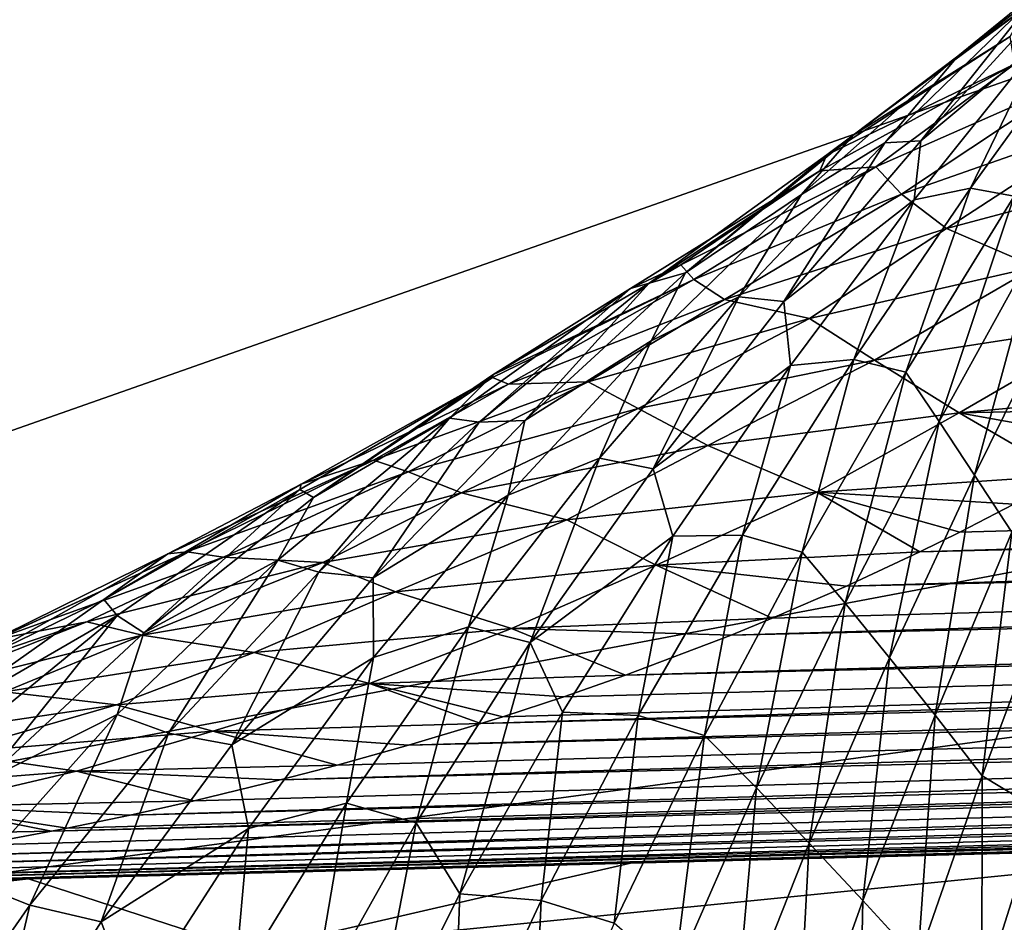
# Model space of a CAD drawing. Units: millimetres. Extents: x -25 to 25, y -2 to 164.
# Drawn here: x 8 to 8, y 8 to 8 of the extents above; entities that cross this region are included whole.
import ezdxf

# ---------------------------------------------------------------- set-up
doc = ezdxf.new("R2010")
doc.units = ezdxf.units.MM
doc.header["$LTSCALE"] = 65.185185
for name, color, linetype in [('1', 7, 'CONTINUOUS'), ('102', 7, 'CONTINUOUS'), ('133', 7, 'CONTINUOUS'), ('24', 7, 'CONTINUOUS'), ('25', 7, 'CONTINUOUS'), ('77', 7, 'CONTINUOUS'), ('79', 7, 'CONTINUOUS')]:
    doc.layers.add(name, color=color, linetype=linetype)

msp = doc.modelspace()

# ---------------------------------------------------------------- linework, layer by layer
at = {"layer": '1', "color": 7, "linetype": 'CONTINUOUS', "true_color": 0xaaaaaa}
for points in [[(7.75377, 8.03368, -1.65936), (7.96093, 8.0391, -1.39886), (10.5197, 8.1061, -1.54658), (7.75377, 8.03368, -1.65936)], [(10.05787, 8.09401, -1.68432), (7.75377, 8.03368, -1.65936), (10.5197, 8.1061, -1.54658), (10.05787, 8.09401, -1.68432)], [(9.63058, 8.08282, -1.90842), (7.75377, 8.03368, -1.65936), (10.05787, 8.09401, -1.68432), (9.63058, 8.08282, -1.90842)], [(7.56887, 8.02883, -1.93588), (7.75377, 8.03368, -1.65936), (9.63058, 8.08282, -1.90842), (7.56887, 8.02883, -1.93588)], [(9.25432, 8.07297, -2.21043), (7.56887, 8.02883, -1.93588), (9.63058, 8.08282, -1.90842), (9.25432, 8.07297, -2.21043)], [(7.40736, 8.02461, -2.22676), (7.56887, 8.02883, -1.93588), (9.25432, 8.07297, -2.21043), (7.40736, 8.02461, -2.22676)], [(8.94339, 8.06483, -2.57861), (7.40736, 8.02461, -2.22676), (9.25432, 8.07297, -2.21043), (8.94339, 8.06483, -2.57861)], [(7.35869, 8.02333, -5.76012), (7.23046, 8.01997, -5.45471), (9.1666, 8.07067, -5.6996), (7.35869, 8.02333, -5.76012)], [(9.1666, 8.07067, -5.6996), (7.23046, 8.01997, -5.45471), (8.8743, 8.06302, -5.31581), (9.1666, 8.07067, -5.6996)], [(7.15857, 8.01809, -2.84271), (7.27027, 8.02102, -2.52979), (8.94339, 8.06483, -2.57861), (7.15857, 8.01809, -2.84271)], [(8.70869, 8.05868, -3.00004), (7.15857, 8.01809, -2.84271), (8.94339, 8.06483, -2.57861), (8.70869, 8.05868, -3.00004)], [(7.27027, 8.02102, -2.52979), (7.40736, 8.02461, -2.22676), (8.94339, 8.06483, -2.57861), (7.27027, 8.02102, -2.52979)], [(7.23046, 8.01997, -5.45471), (7.12739, 8.01727, -5.13882), (8.8743, 8.06302, -5.31581), (7.23046, 8.01997, -5.45471)], [(8.8743, 8.06302, -5.31581), (7.12739, 8.01727, -5.13882), (8.66137, 8.05744, -4.88363), (8.8743, 8.06302, -5.31581)], [(7.07307, 8.01585, -3.16355), (7.15857, 8.01809, -2.84271), (8.70869, 8.05868, -3.00004), (7.07307, 8.01585, -3.16355)], [(8.55931, 8.05477, -3.45868), (7.07307, 8.01585, -3.16355), (8.70869, 8.05868, -3.00004), (8.55931, 8.05477, -3.45868)], [(7.05052, 8.01526, -4.81506), (7.00048, 8.01395, -4.48616), (8.66137, 8.05744, -4.88363), (7.05052, 8.01526, -4.81506)], [(8.66137, 8.05744, -4.88363), (7.00048, 8.01395, -4.48616), (8.5352, 8.05414, -4.41807), (8.66137, 8.05744, -4.88363)], [(7.01426, 8.01431, -3.49047), (7.07307, 8.01585, -3.16355), (8.55931, 8.05477, -3.45868), (7.01426, 8.01431, -3.49047)], [(8.5008, 8.05324, -3.93694), (7.01426, 8.01431, -3.49047), (8.55931, 8.05477, -3.45868), (8.5008, 8.05324, -3.93694)], [(7.12739, 8.01727, -5.13882), (7.05052, 8.01526, -4.81506), (8.66137, 8.05744, -4.88363), (7.12739, 8.01727, -5.13882)], [(7.00048, 8.01395, -4.48616), (6.97771, 8.01335, -4.15432), (8.5352, 8.05414, -4.41807), (7.00048, 8.01395, -4.48616)], [(8.5352, 8.05414, -4.41807), (6.97771, 8.01335, -4.15432), (8.5008, 8.05324, -3.93694), (8.5352, 8.05414, -4.41807)], [(6.97771, 8.01335, -4.15432), (6.98237, 8.01348, -3.82157), (8.5008, 8.05324, -3.93694), (6.97771, 8.01335, -4.15432)], [(6.98237, 8.01348, -3.82157), (7.01426, 8.01431, -3.49047), (8.5008, 8.05324, -3.93694), (6.98237, 8.01348, -3.82157)]]:
    msp.add_3dface(points, dxfattribs=at)
at = {"layer": '102', "color": 7, "linetype": 'CONTINUOUS', "true_color": 0xaaaaaa}
for points in [[(7.78066, 8.73088, -11.44559), (6.61019, 8.52332, -12.15229), (6.78488, 8.2577, -12.3759), (7.78066, 8.73088, -11.44559)], [(7.92684, 8.54817, -11.59111), (7.78066, 8.73088, -11.44559), (6.78488, 8.2577, -12.3759), (7.92684, 8.54817, -11.59111)], [(7.9688, 8.48836, -11.6305), (7.92684, 8.54817, -11.59111), (6.78488, 8.2577, -12.3759), (7.9688, 8.48836, -11.6305)], [(8.06207, 8.34163, -11.71356), (7.9688, 8.48836, -11.6305), (6.78488, 8.2577, -12.3759), (8.06207, 8.34163, -11.71356)], [(8.06207, 8.34163, -11.71356), (6.78488, 8.2577, -12.3759), (6.93968, 7.94704, -12.55037), (8.06207, 8.34163, -11.71356)], [(8.15326, 8.17636, -11.78767), (8.06207, 8.34163, -11.71356), (6.93968, 7.94704, -12.55037), (8.15326, 8.17636, -11.78767)], [(8.18419, 8.11442, -11.81089), (8.15326, 8.17636, -11.78767), (6.93968, 7.94704, -12.55037), (8.18419, 8.11442, -11.81089)], [(8.18419, 8.11442, -11.81089), (6.93968, 7.94704, -12.55037), (7.06978, 7.60098, -12.67028), (8.18419, 8.11442, -11.81089)], [(8.29115, 7.87046, -11.88154), (8.18419, 8.11442, -11.81089), (7.06978, 7.60098, -12.67028), (8.29115, 7.87046, -11.88154)]]:
    msp.add_3dface(points, dxfattribs=at)
at = {"layer": '133', "color": 7, "linetype": 'CONTINUOUS', "true_color": 0xaaaaaa}
for points in [[(7.88982, 91.39193, 12.34009), (8.06946, 91.43364, 12.22337), (6.72479, 3.5, 13.0117), (7.88982, 91.39193, 12.34009)], [(6.72479, 3.5, 13.0117), (8.06946, 91.43364, 12.22337), (8.22474, 3.5, 12.11943), (6.72479, 3.5, 13.0117)], [(7.70025, 91.35423, 12.45926), (7.88982, 91.39193, 12.34009), (6.72479, 3.5, 13.0117), (7.70025, 91.35423, 12.45926)], [(7.55155, 91.32866, 12.54994), (7.70025, 91.35423, 12.45926), (6.72479, 3.5, 13.0117), (7.55155, 91.32866, 12.54994)]]:
    msp.add_3dface(points, dxfattribs=at)
at = {"layer": '24', "color": 7, "linetype": 'CONTINUOUS', "true_color": 0xaaaaaa}
for points in [[(7.90343, 8.32136, -7.03116), (7.87819, 8.29981, -7.09071), (7.85421, 8.28125, -7.04176), (7.90343, 8.32136, -7.03116)], [(7.90343, 8.32136, -7.03116), (7.85421, 8.28125, -7.04176), (7.8754, 8.29656, -6.98127), (7.90343, 8.32136, -7.03116)], [(7.88632, 8.30281, -7.14341), (7.88019, 8.28636, -7.20052), (7.84284, 8.25534, -7.15854), (7.88632, 8.30281, -7.14341)], [(7.88632, 8.30281, -7.14341), (7.84284, 8.25534, -7.15854), (7.87819, 8.29981, -7.09071), (7.88632, 8.30281, -7.14341)], [(7.87819, 8.29981, -7.09071), (7.84284, 8.25534, -7.15854), (7.83179, 8.25474, -7.10585), (7.87819, 8.29981, -7.09071)], [(7.87819, 8.29981, -7.09071), (7.83179, 8.25474, -7.10585), (7.85421, 8.28125, -7.04176), (7.87819, 8.29981, -7.09071)], [(7.8754, 8.29656, -6.98127), (7.85421, 8.28125, -7.04176), (7.82214, 8.25707, -6.9947), (7.8754, 8.29656, -6.98127)], [(7.8754, 8.29656, -6.98127), (7.82214, 8.25707, -6.9947), (7.87032, 8.28733, -6.92659), (7.8754, 8.29656, -6.98127)], [(7.89513, 8.29196, -7.25059), (7.87156, 8.23829, -7.31637), (7.85811, 8.24078, -7.26598), (7.89513, 8.29196, -7.25059)], [(7.89513, 8.29196, -7.25059), (7.85811, 8.24078, -7.26598), (7.88019, 8.28636, -7.20052), (7.89513, 8.29196, -7.25059)], [(7.87032, 8.28733, -6.92659), (7.82214, 8.25707, -6.9947), (7.814, 8.25105, -6.93945), (7.87032, 8.28733, -6.92659)], [(7.87032, 8.28733, -6.92659), (7.814, 8.25105, -6.93945), (7.87164, 8.27881, -6.87018), (7.87032, 8.28733, -6.92659)], [(7.88019, 8.28636, -7.20052), (7.85811, 8.24078, -7.26598), (7.8408, 8.23717, -7.21685), (7.88019, 8.28636, -7.20052)], [(7.88019, 8.28636, -7.20052), (7.8408, 8.23717, -7.21685), (7.84284, 8.25534, -7.15854), (7.88019, 8.28636, -7.20052)], [(7.85421, 8.28125, -7.04176), (7.83179, 8.25474, -7.10585), (7.80624, 8.23881, -7.05829), (7.85421, 8.28125, -7.04176)], [(7.85421, 8.28125, -7.04176), (7.80624, 8.23881, -7.05829), (7.82214, 8.25707, -6.9947), (7.85421, 8.28125, -7.04176)], [(7.87164, 8.27881, -6.87018), (7.814, 8.25105, -6.93945), (7.81181, 8.2461, -6.88173), (7.87164, 8.27881, -6.87018)], [(7.87164, 8.27881, -6.87018), (7.81181, 8.2461, -6.88173), (7.82901, 8.24735, -6.81919), (7.87164, 8.27881, -6.87018)], [(7.8902, 8.27422, -6.81162), (7.87164, 8.27881, -6.87018), (7.82901, 8.24735, -6.81919), (7.8902, 8.27422, -6.81162)], [(7.8902, 8.27422, -6.81162), (7.82901, 8.24735, -6.81919), (7.83696, 8.23894, -6.75858), (7.8902, 8.27422, -6.81162)], [(7.90203, 8.26171, -6.75351), (7.8902, 8.27422, -6.81162), (7.83696, 8.23894, -6.75858), (7.90203, 8.26171, -6.75351)], [(7.90203, 8.26171, -6.75351), (7.83696, 8.23894, -6.75858), (7.85076, 8.22845, -6.69671), (7.90203, 8.26171, -6.75351)], [(7.91997, 8.24686, -6.69492), (7.90203, 8.26171, -6.75351), (7.85076, 8.22845, -6.69671), (7.91997, 8.24686, -6.69492)], [(7.82214, 8.25707, -6.9947), (7.80624, 8.23881, -7.05829), (7.77056, 8.21476, -7.01428), (7.82214, 8.25707, -6.9947)], [(7.82214, 8.25707, -6.9947), (7.77056, 8.21476, -7.01428), (7.814, 8.25105, -6.93945), (7.82214, 8.25707, -6.9947)], [(7.83179, 8.25474, -7.10585), (7.80081, 8.20596, -7.17861), (7.78696, 8.20747, -7.12619), (7.83179, 8.25474, -7.10585)], [(7.83179, 8.25474, -7.10585), (7.78696, 8.20747, -7.12619), (7.80624, 8.23881, -7.05829), (7.83179, 8.25474, -7.10585)], [(7.84284, 8.25534, -7.15854), (7.8408, 8.23717, -7.21685), (7.80081, 8.20596, -7.17861), (7.84284, 8.25534, -7.15854)], [(7.84284, 8.25534, -7.15854), (7.80081, 8.20596, -7.17861), (7.83179, 8.25474, -7.10585), (7.84284, 8.25534, -7.15854)], [(7.814, 8.25105, -6.93945), (7.77056, 8.21476, -7.01428), (7.75944, 8.21166, -6.95876), (7.814, 8.25105, -6.93945)], [(7.814, 8.25105, -6.93945), (7.75944, 8.21166, -6.95876), (7.81181, 8.2461, -6.88173), (7.814, 8.25105, -6.93945)], [(7.81181, 8.2461, -6.88173), (7.75944, 8.21166, -6.95876), (7.75374, 8.20999, -6.90023), (7.81181, 8.2461, -6.88173)], [(7.81181, 8.2461, -6.88173), (7.75374, 8.20999, -6.90023), (7.7692, 8.21722, -6.83397), (7.81181, 8.2461, -6.88173)], [(7.82901, 8.24735, -6.81919), (7.81181, 8.2461, -6.88173), (7.7692, 8.21722, -6.83397), (7.82901, 8.24735, -6.81919)], [(7.82901, 8.24735, -6.81919), (7.7692, 8.21722, -6.83397), (7.77313, 8.21277, -6.77153), (7.82901, 8.24735, -6.81919)], [(7.83696, 8.23894, -6.75858), (7.82901, 8.24735, -6.81919), (7.77313, 8.21277, -6.77153), (7.83696, 8.23894, -6.75858)], [(7.91997, 8.24686, -6.69492), (7.85076, 8.22845, -6.69671), (7.87809, 8.21668, -6.63388), (7.91997, 8.24686, -6.69492)], [(7.85811, 8.24078, -7.26598), (7.83826, 8.18428, -7.335), (7.82231, 8.18823, -7.28554), (7.85811, 8.24078, -7.26598)], [(7.85811, 8.24078, -7.26598), (7.82231, 8.18823, -7.28554), (7.8408, 8.23717, -7.21685), (7.85811, 8.24078, -7.26598)], [(7.87156, 8.23829, -7.31637), (7.83826, 8.18428, -7.335), (7.85811, 8.24078, -7.26598), (7.87156, 8.23829, -7.31637)], [(7.80624, 8.23881, -7.05829), (7.78696, 8.20747, -7.12619), (7.76004, 8.19395, -7.0798), (7.80624, 8.23881, -7.05829)], [(7.80624, 8.23881, -7.05829), (7.76004, 8.19395, -7.0798), (7.77056, 8.21476, -7.01428), (7.80624, 8.23881, -7.05829)], [(7.83696, 8.23894, -6.75858), (7.77313, 8.21277, -6.77153), (7.78256, 8.20663, -6.70721), (7.83696, 8.23894, -6.75858)], [(7.85076, 8.22845, -6.69671), (7.83696, 8.23894, -6.75858), (7.78256, 8.20663, -6.70721), (7.85076, 8.22845, -6.69671)], [(7.8408, 8.23717, -7.21685), (7.80284, 8.18639, -7.23742), (7.80081, 8.20596, -7.17861), (7.8408, 8.23717, -7.21685)], [(7.8408, 8.23717, -7.21685), (7.82231, 8.18823, -7.28554), (7.80284, 8.18639, -7.23742), (7.8408, 8.23717, -7.21685)], [(7.87156, 8.23829, -7.31637), (7.84852, 8.16918, -7.38741), (7.83826, 8.18428, -7.335), (7.87156, 8.23829, -7.31637)], [(7.8788, 8.224, -7.36942), (7.84852, 8.16918, -7.38741), (7.87156, 8.23829, -7.31637), (7.8788, 8.224, -7.36942)], [(7.85076, 8.22845, -6.69671), (7.78256, 8.20663, -6.70721), (7.80872, 8.20083, -6.63974), (7.85076, 8.22845, -6.69671)], [(7.87809, 8.21668, -6.63388), (7.85076, 8.22845, -6.69671), (7.80872, 8.20083, -6.63974), (7.87809, 8.21668, -6.63388)], [(7.8788, 8.224, -7.36942), (7.85937, 8.15275, -7.43897), (7.84852, 8.16918, -7.38741), (7.8788, 8.224, -7.36942)], [(7.88674, 8.20811, -7.42184), (7.85937, 8.15275, -7.43897), (7.8788, 8.224, -7.36942), (7.88674, 8.20811, -7.42184)], [(7.7692, 8.21722, -6.83397), (7.75374, 8.20999, -6.90023), (7.71147, 8.18346, -6.85485), (7.7692, 8.21722, -6.83397)], [(7.7692, 8.21722, -6.83397), (7.71147, 8.18346, -6.85485), (7.77313, 8.21277, -6.77153), (7.7692, 8.21722, -6.83397)], [(7.87809, 8.21668, -6.63388), (7.80872, 8.20083, -6.63974), (7.82863, 8.18797, -6.57369), (7.87809, 8.21668, -6.63388)], [(7.90217, 8.19933, -6.57153), (7.87809, 8.21668, -6.63388), (7.82863, 8.18797, -6.57369), (7.90217, 8.19933, -6.57153)], [(7.77313, 8.21277, -6.77153), (7.71147, 8.18346, -6.85485), (7.71133, 8.18266, -6.79124), (7.77313, 8.21277, -6.77153)], [(7.77313, 8.21277, -6.77153), (7.71133, 8.18266, -6.79124), (7.71625, 8.18065, -6.72524), (7.77313, 8.21277, -6.77153)], [(7.78256, 8.20663, -6.70721), (7.77313, 8.21277, -6.77153), (7.71625, 8.18065, -6.72524), (7.78256, 8.20663, -6.70721)], [(7.77056, 8.21476, -7.01428), (7.76004, 8.19395, -7.0798), (7.72127, 8.1695, -7.03887), (7.77056, 8.21476, -7.01428)], [(7.77056, 8.21476, -7.01428), (7.72127, 8.1695, -7.03887), (7.75944, 8.21166, -6.95876), (7.77056, 8.21476, -7.01428)], [(7.75374, 8.20999, -6.90023), (7.70727, 8.16898, -6.98336), (7.69812, 8.1702, -6.92447), (7.75374, 8.20999, -6.90023)], [(7.75374, 8.20999, -6.90023), (7.69812, 8.1702, -6.92447), (7.71147, 8.18346, -6.85485), (7.75374, 8.20999, -6.90023)], [(7.75944, 8.21166, -6.95876), (7.72127, 8.1695, -7.03887), (7.70727, 8.16898, -6.98336), (7.75944, 8.21166, -6.95876)], [(7.75944, 8.21166, -6.95876), (7.70727, 8.16898, -6.98336), (7.75374, 8.20999, -6.90023), (7.75944, 8.21166, -6.95876)], [(7.78256, 8.20663, -6.70721), (7.71625, 8.18065, -6.72524), (7.7407, 8.1813, -6.65338), (7.78256, 8.20663, -6.70721)], [(7.80872, 8.20083, -6.63974), (7.78256, 8.20663, -6.70721), (7.7407, 8.1813, -6.65338), (7.80872, 8.20083, -6.63974)], [(7.78696, 8.20747, -7.12619), (7.76069, 8.15463, -7.20271), (7.74419, 8.15796, -7.15076), (7.78696, 8.20747, -7.12619)], [(7.78696, 8.20747, -7.12619), (7.74419, 8.15796, -7.15076), (7.76004, 8.19395, -7.0798), (7.78696, 8.20747, -7.12619)], [(7.80081, 8.20596, -7.17861), (7.76069, 8.15463, -7.20271), (7.78696, 8.20747, -7.12619), (7.80081, 8.20596, -7.17861)], [(7.80081, 8.20596, -7.17861), (7.80284, 8.18639, -7.23742), (7.76069, 8.15463, -7.20271), (7.80081, 8.20596, -7.17861)], [(7.88674, 8.20811, -7.42184), (7.87079, 8.13526, -7.48967), (7.85937, 8.15275, -7.43897), (7.88674, 8.20811, -7.42184)], [(7.80872, 8.20083, -6.63974), (7.7407, 8.1813, -6.65338), (7.75608, 8.17313, -6.58445), (7.80872, 8.20083, -6.63974)], [(7.82863, 8.18797, -6.57369), (7.80872, 8.20083, -6.63974), (7.75608, 8.17313, -6.58445), (7.82863, 8.18797, -6.57369)], [(7.90217, 8.19933, -6.57153), (7.82863, 8.18797, -6.57369), (7.85468, 8.17187, -6.50714), (7.90217, 8.19933, -6.57153)], [(7.93205, 8.17902, -6.50971), (7.90217, 8.19933, -6.57153), (7.85468, 8.17187, -6.50714), (7.93205, 8.17902, -6.50971)], [(7.76004, 8.19395, -7.0798), (7.74419, 8.15796, -7.15076), (7.71611, 8.1466, -7.1053), (7.76004, 8.19395, -7.0798)], [(7.76004, 8.19395, -7.0798), (7.71611, 8.1466, -7.1053), (7.72127, 8.1695, -7.03887), (7.76004, 8.19395, -7.0798)], [(7.82863, 8.18797, -6.57369), (7.75608, 8.17313, -6.58445), (7.77746, 8.1618, -6.51425), (7.82863, 8.18797, -6.57369)], [(7.85468, 8.17187, -6.50714), (7.82863, 8.18797, -6.57369), (7.77746, 8.1618, -6.51425), (7.85468, 8.17187, -6.50714)], [(7.82231, 8.18823, -7.28554), (7.80645, 8.12912, -7.35695), (7.78816, 8.13429, -7.30852), (7.82231, 8.18823, -7.28554)], [(7.82231, 8.18823, -7.28554), (7.78816, 8.13429, -7.30852), (7.80284, 8.18639, -7.23742), (7.82231, 8.18823, -7.28554)], [(7.83826, 8.18428, -7.335), (7.80645, 8.12912, -7.35695), (7.82231, 8.18823, -7.28554), (7.83826, 8.18428, -7.335)], [(7.80284, 8.18639, -7.23742), (7.7667, 8.13399, -7.2614), (7.76069, 8.15463, -7.20271), (7.80284, 8.18639, -7.23742)], [(7.80284, 8.18639, -7.23742), (7.78816, 8.13429, -7.30852), (7.7667, 8.13399, -7.2614), (7.80284, 8.18639, -7.23742)], [(7.71133, 8.18266, -6.79124), (7.6564, 8.14583, -6.88076), (7.6522, 8.14828, -6.81656), (7.71133, 8.18266, -6.79124)], [(7.71133, 8.18266, -6.79124), (7.6522, 8.14828, -6.81656), (7.65258, 8.14997, -6.74962), (7.71133, 8.18266, -6.79124)], [(7.71625, 8.18065, -6.72524), (7.71133, 8.18266, -6.79124), (7.65258, 8.14997, -6.74962), (7.71625, 8.18065, -6.72524)], [(7.71147, 8.18346, -6.85485), (7.69812, 8.1702, -6.92447), (7.6564, 8.14583, -6.88076), (7.71147, 8.18346, -6.85485)], [(7.71147, 8.18346, -6.85485), (7.6564, 8.14583, -6.88076), (7.71133, 8.18266, -6.79124), (7.71147, 8.18346, -6.85485)], [(7.83826, 8.18428, -7.335), (7.81961, 8.11342, -7.40842), (7.80645, 8.12912, -7.35695), (7.83826, 8.18428, -7.335)], [(7.84852, 8.16918, -7.38741), (7.81961, 8.11342, -7.40842), (7.83826, 8.18428, -7.335), (7.84852, 8.16918, -7.38741)], [(7.71625, 8.18065, -6.72524), (7.65258, 8.14997, -6.74962), (7.67483, 8.15727, -6.67377), (7.71625, 8.18065, -6.72524)], [(7.7407, 8.1813, -6.65338), (7.71625, 8.18065, -6.72524), (7.67483, 8.15727, -6.67377), (7.7407, 8.1813, -6.65338)], [(7.7407, 8.1813, -6.65338), (7.67483, 8.15727, -6.67377), (7.68549, 8.1537, -6.60278), (7.7407, 8.1813, -6.65338)], [(7.75608, 8.17313, -6.58445), (7.7407, 8.1813, -6.65338), (7.68549, 8.1537, -6.60278), (7.75608, 8.17313, -6.58445)], [(7.93205, 8.17902, -6.50971), (7.85468, 8.17187, -6.50714), (7.92271, 8.17317, -6.49508), (7.93205, 8.17902, -6.50971)], [(7.75608, 8.17313, -6.58445), (7.68549, 8.1537, -6.60278), (7.70184, 8.14732, -6.52982), (7.75608, 8.17313, -6.58445)], [(7.77746, 8.1618, -6.51425), (7.75608, 8.17313, -6.58445), (7.70184, 8.14732, -6.52982), (7.77746, 8.1618, -6.51425)], [(7.92271, 8.17317, -6.49508), (7.85468, 8.17187, -6.50714), (7.90535, 8.16271, -6.46816), (7.92271, 8.17317, -6.49508)], [(7.69812, 8.1702, -6.92447), (7.65797, 8.12291, -7.01216), (7.64547, 8.12663, -6.95331), (7.69812, 8.1702, -6.92447)], [(7.69812, 8.1702, -6.92447), (7.64547, 8.12663, -6.95331), (7.6564, 8.14583, -6.88076), (7.69812, 8.1702, -6.92447)], [(7.70727, 8.16898, -6.98336), (7.65797, 8.12291, -7.01216), (7.69812, 8.1702, -6.92447), (7.70727, 8.16898, -6.98336)], [(7.72127, 8.1695, -7.03887), (7.71611, 8.1466, -7.1053), (7.67475, 8.12122, -7.0674), (7.72127, 8.1695, -7.03887)], [(7.72127, 8.1695, -7.03887), (7.67475, 8.12122, -7.0674), (7.70727, 8.16898, -6.98336), (7.72127, 8.1695, -7.03887)], [(7.85468, 8.17187, -6.50714), (7.77746, 8.1618, -6.51425), (7.81094, 8.14745, -6.44295), (7.85468, 8.17187, -6.50714)], [(7.88774, 8.15265, -6.44124), (7.85468, 8.17187, -6.50714), (7.81094, 8.14745, -6.44295), (7.88774, 8.15265, -6.44124)], [(7.90535, 8.16271, -6.46816), (7.85468, 8.17187, -6.50714), (7.88774, 8.15265, -6.44124), (7.90535, 8.16271, -6.46816)], [(7.70727, 8.16898, -6.98336), (7.67475, 8.12122, -7.0674), (7.65797, 8.12291, -7.01216), (7.70727, 8.16898, -6.98336)], [(7.84852, 8.16918, -7.38741), (7.83322, 8.09663, -7.45886), (7.81961, 8.11342, -7.40842), (7.84852, 8.16918, -7.38741)], [(7.85937, 8.15275, -7.43897), (7.83322, 8.09663, -7.45886), (7.84852, 8.16918, -7.38741), (7.85937, 8.15275, -7.43897)], [(7.77746, 8.1618, -6.51425), (7.70184, 8.14732, -6.52982), (7.73414, 8.13897, -6.4535), (7.77746, 8.1618, -6.51425)], [(7.81094, 8.14745, -6.44295), (7.77746, 8.1618, -6.51425), (7.73414, 8.13897, -6.4535), (7.81094, 8.14745, -6.44295)], [(7.74419, 8.15796, -7.15076), (7.72295, 8.10131, -7.22992), (7.70395, 8.10614, -7.17861), (7.74419, 8.15796, -7.15076)], [(7.74419, 8.15796, -7.15076), (7.70395, 8.10614, -7.17861), (7.71611, 8.1466, -7.1053), (7.74419, 8.15796, -7.15076)], [(7.76069, 8.15463, -7.20271), (7.72295, 8.10131, -7.22992), (7.74419, 8.15796, -7.15076), (7.76069, 8.15463, -7.20271)], [(7.67483, 8.15727, -6.67377), (7.65258, 8.14997, -6.74962), (7.61168, 8.12853, -6.6998), (7.67483, 8.15727, -6.67377)], [(7.67483, 8.15727, -6.67377), (7.61168, 8.12853, -6.6998), (7.61753, 8.1292, -6.62752), (7.67483, 8.15727, -6.67377)], [(7.68549, 8.1537, -6.60278), (7.67483, 8.15727, -6.67377), (7.61753, 8.1292, -6.62752), (7.68549, 8.1537, -6.60278)], [(7.76069, 8.15463, -7.20271), (7.7667, 8.13399, -7.2614), (7.72295, 8.10131, -7.22992), (7.76069, 8.15463, -7.20271)], [(7.68549, 8.1537, -6.60278), (7.61753, 8.1292, -6.62752), (7.6287, 8.12755, -6.5527), (7.68549, 8.1537, -6.60278)], [(7.70184, 8.14732, -6.52982), (7.68549, 8.1537, -6.60278), (7.6287, 8.12755, -6.5527), (7.70184, 8.14732, -6.52982)], [(7.88774, 8.15265, -6.44124), (7.81094, 8.14745, -6.44295), (7.87139, 8.14377, -6.41654), (7.88774, 8.15265, -6.44124)], [(7.85937, 8.15275, -7.43897), (7.84727, 8.079, -7.5083), (7.83322, 8.09663, -7.45886), (7.85937, 8.15275, -7.43897)], [(7.87079, 8.13526, -7.48967), (7.84727, 8.079, -7.5083), (7.85937, 8.15275, -7.43897), (7.87079, 8.13526, -7.48967)], [(7.65258, 8.14997, -6.74962), (7.6522, 8.14828, -6.81656), (7.59203, 8.11453, -6.77915), (7.65258, 8.14997, -6.74962)], [(7.65258, 8.14997, -6.74962), (7.59203, 8.11453, -6.77915), (7.61168, 8.12853, -6.6998), (7.65258, 8.14997, -6.74962)], [(7.6522, 8.14828, -6.81656), (7.59614, 8.1096, -6.84641), (7.59203, 8.11453, -6.77915), (7.6522, 8.14828, -6.81656)], [(7.6522, 8.14828, -6.81656), (7.60432, 8.10435, -6.91069), (7.59614, 8.1096, -6.84641), (7.6522, 8.14828, -6.81656)], [(7.6564, 8.14583, -6.88076), (7.60432, 8.10435, -6.91069), (7.6522, 8.14828, -6.81656), (7.6564, 8.14583, -6.88076)], [(7.6564, 8.14583, -6.88076), (7.64547, 8.12663, -6.95331), (7.60432, 8.10435, -6.91069), (7.6564, 8.14583, -6.88076)], [(7.70184, 8.14732, -6.52982), (7.6287, 8.12755, -6.5527), (7.65921, 8.12587, -6.47167), (7.70184, 8.14732, -6.52982)], [(7.73414, 8.13897, -6.4535), (7.70184, 8.14732, -6.52982), (7.65921, 8.12587, -6.47167), (7.73414, 8.13897, -6.4535)], [(7.71611, 8.1466, -7.1053), (7.67482, 8.09671, -7.1339), (7.67475, 8.12122, -7.0674), (7.71611, 8.1466, -7.1053)], [(7.71611, 8.1466, -7.1053), (7.70395, 8.10614, -7.17861), (7.67482, 8.09671, -7.1339), (7.71611, 8.1466, -7.1053)], [(7.81094, 8.14745, -6.44295), (7.73414, 8.13897, -6.4535), (7.76159, 8.12507, -6.37999), (7.81094, 8.14745, -6.44295)], [(7.84261, 8.12919, -6.37376), (7.81094, 8.14745, -6.44295), (7.76159, 8.12507, -6.37999), (7.84261, 8.12919, -6.37376)], [(7.87139, 8.14377, -6.41654), (7.81094, 8.14745, -6.44295), (7.85488, 8.13524, -6.39188), (7.87139, 8.14377, -6.41654)], [(7.85488, 8.13524, -6.39188), (7.81094, 8.14745, -6.44295), (7.84261, 8.12919, -6.37376), (7.85488, 8.13524, -6.39188)], [(7.73414, 8.13897, -6.4535), (7.65921, 8.12587, -6.47167), (7.68154, 8.11687, -6.39492), (7.73414, 8.13897, -6.4535)], [(7.76159, 8.12507, -6.37999), (7.73414, 8.13897, -6.4535), (7.68154, 8.11687, -6.39492), (7.76159, 8.12507, -6.37999)], [(7.7667, 8.13399, -7.2614), (7.73279, 8.07995, -7.28799), (7.72295, 8.10131, -7.22992), (7.7667, 8.13399, -7.2614)], [(7.7667, 8.13399, -7.2614), (7.75605, 8.07894, -7.33413), (7.73279, 8.07995, -7.28799), (7.7667, 8.13399, -7.2614)], [(7.78816, 8.13429, -7.30852), (7.77649, 8.07277, -7.38147), (7.75605, 8.07894, -7.33413), (7.78816, 8.13429, -7.30852)], [(7.78816, 8.13429, -7.30852), (7.75605, 8.07894, -7.33413), (7.7667, 8.13399, -7.2614), (7.78816, 8.13429, -7.30852)], [(7.80645, 8.12912, -7.35695), (7.77649, 8.07277, -7.38147), (7.78816, 8.13429, -7.30852), (7.80645, 8.12912, -7.35695)], [(7.87079, 8.13526, -7.48967), (7.86174, 8.06043, -7.55693), (7.84727, 8.079, -7.5083), (7.87079, 8.13526, -7.48967)], [(7.88277, 8.11664, -7.5397), (7.86174, 8.06043, -7.55693), (7.87079, 8.13526, -7.48967), (7.88277, 8.11664, -7.5397)], [(7.61168, 8.12853, -6.6998), (7.59203, 8.11453, -6.77915), (7.5517, 8.09503, -6.73033), (7.61168, 8.12853, -6.6998)], [(7.61168, 8.12853, -6.6998), (7.5517, 8.09503, -6.73033), (7.55272, 8.09954, -6.65744), (7.61168, 8.12853, -6.6998)], [(7.61753, 8.1292, -6.62752), (7.61168, 8.12853, -6.6998), (7.55272, 8.09954, -6.65744), (7.61753, 8.1292, -6.62752)], [(7.61753, 8.1292, -6.62752), (7.55272, 8.09954, -6.65744), (7.55864, 8.10226, -6.58157), (7.61753, 8.1292, -6.62752)], [(7.6287, 8.12755, -6.5527), (7.61753, 8.1292, -6.62752), (7.55864, 8.10226, -6.58157), (7.6287, 8.12755, -6.5527)], [(7.6287, 8.12755, -6.5527), (7.55864, 8.10226, -6.58157), (7.58681, 8.10766, -6.4963), (7.6287, 8.12755, -6.5527)], [(7.65921, 8.12587, -6.47167), (7.6287, 8.12755, -6.5527), (7.58681, 8.10766, -6.4963), (7.65921, 8.12587, -6.47167)], [(7.84261, 8.12919, -6.37376), (7.76159, 8.12507, -6.37999), (7.82001, 8.11865, -6.34086), (7.84261, 8.12919, -6.37376)], [(7.80645, 8.12912, -7.35695), (7.79239, 8.05671, -7.43178), (7.77649, 8.07277, -7.38147), (7.80645, 8.12912, -7.35695)], [(7.81961, 8.11342, -7.40842), (7.79239, 8.05671, -7.43178), (7.80645, 8.12912, -7.35695), (7.81961, 8.11342, -7.40842)], [(7.65921, 8.12587, -6.47167), (7.58681, 8.10766, -6.4963), (7.60377, 8.10359, -6.41725), (7.65921, 8.12587, -6.47167)], [(7.64547, 8.12663, -6.95331), (7.61186, 8.07349, -7.04418), (7.59612, 8.0793, -6.9857), (7.64547, 8.12663, -6.95331)], [(7.64547, 8.12663, -6.95331), (7.59612, 8.0793, -6.9857), (7.60432, 8.10435, -6.91069), (7.64547, 8.12663, -6.95331)], [(7.68154, 8.11687, -6.39492), (7.65921, 8.12587, -6.47167), (7.60377, 8.10359, -6.41725), (7.68154, 8.11687, -6.39492)], [(7.65797, 8.12291, -7.01216), (7.61186, 8.07349, -7.04418), (7.64547, 8.12663, -6.95331), (7.65797, 8.12291, -7.01216)], [(7.76159, 8.12507, -6.37999), (7.68154, 8.11687, -6.39492), (7.71713, 8.1056, -6.3179), (7.76159, 8.12507, -6.37999)], [(7.79725, 8.1088, -6.30835), (7.76159, 8.12507, -6.37999), (7.71713, 8.1056, -6.3179), (7.79725, 8.1088, -6.30835)], [(7.82001, 8.11865, -6.34086), (7.76159, 8.12507, -6.37999), (7.79725, 8.1088, -6.30835), (7.82001, 8.11865, -6.34086)], [(7.65797, 8.12291, -7.01216), (7.63131, 8.06991, -7.09896), (7.61186, 8.07349, -7.04418), (7.65797, 8.12291, -7.01216)], [(7.67475, 8.12122, -7.0674), (7.63131, 8.06991, -7.09896), (7.65797, 8.12291, -7.01216), (7.67475, 8.12122, -7.0674)], [(7.67475, 8.12122, -7.0674), (7.67482, 8.09671, -7.1339), (7.63131, 8.06991, -7.09896), (7.67475, 8.12122, -7.0674)], [(7.68154, 8.11687, -6.39492), (7.60377, 8.10359, -6.41725), (7.63817, 8.0983, -6.3353), (7.68154, 8.11687, -6.39492)], [(7.71713, 8.1056, -6.3179), (7.68154, 8.11687, -6.39492), (7.63817, 8.0983, -6.3353), (7.71713, 8.1056, -6.3179)], [(7.88277, 8.11664, -7.5397), (7.87954, 8.04972, -7.60228), (7.86174, 8.06043, -7.55693), (7.88277, 8.11664, -7.5397)], [(7.59203, 8.11453, -6.77915), (7.59614, 8.1096, -6.84641), (7.53506, 8.07432, -6.81262), (7.59203, 8.11453, -6.77915)], [(7.59203, 8.11453, -6.77915), (7.53506, 8.07432, -6.81262), (7.5517, 8.09503, -6.73033), (7.59203, 8.11453, -6.77915)], [(7.81961, 8.11342, -7.40842), (7.8086, 8.03977, -7.48092), (7.79239, 8.05671, -7.43178), (7.81961, 8.11342, -7.40842)], [(7.83322, 8.09663, -7.45886), (7.8086, 8.03977, -7.48092), (7.81961, 8.11342, -7.40842), (7.83322, 8.09663, -7.45886)], [(7.59614, 8.1096, -6.84641), (7.54355, 8.06664, -6.87968), (7.53506, 8.07432, -6.81262), (7.59614, 8.1096, -6.84641)], [(7.59614, 8.1096, -6.84641), (7.55559, 8.05903, -6.94362), (7.54355, 8.06664, -6.87968), (7.59614, 8.1096, -6.84641)], [(7.60432, 8.10435, -6.91069), (7.55559, 8.05903, -6.94362), (7.59614, 8.1096, -6.84641), (7.60432, 8.10435, -6.91069)], [(7.58681, 8.10766, -6.4963), (7.55864, 8.10226, -6.58157), (7.51753, 8.08405, -6.52618), (7.58681, 8.10766, -6.4963)], [(7.58681, 8.10766, -6.4963), (7.51753, 8.08405, -6.52618), (7.52896, 8.08477, -6.44571), (7.58681, 8.10766, -6.4963)], [(7.60377, 8.10359, -6.41725), (7.58681, 8.10766, -6.4963), (7.52896, 8.08477, -6.44571), (7.60377, 8.10359, -6.41725)], [(7.70395, 8.10614, -7.17861), (7.68786, 8.04597, -7.25943), (7.6665, 8.05202, -7.20891), (7.70395, 8.10614, -7.17861)], [(7.70395, 8.10614, -7.17861), (7.6665, 8.05202, -7.20891), (7.67482, 8.09671, -7.1339), (7.70395, 8.10614, -7.17861)], [(7.72295, 8.10131, -7.22992), (7.68786, 8.04597, -7.25943), (7.70395, 8.10614, -7.17861), (7.72295, 8.10131, -7.22992)], [(7.79725, 8.1088, -6.30835), (7.71713, 8.1056, -6.3179), (7.78464, 8.10365, -6.29052), (7.79725, 8.1088, -6.30835)], [(7.60377, 8.10359, -6.41725), (7.52896, 8.08477, -6.44571), (7.56153, 8.08618, -6.35926), (7.60377, 8.10359, -6.41725)], [(7.60432, 8.10435, -6.91069), (7.59612, 8.0793, -6.9857), (7.55559, 8.05903, -6.94362), (7.60432, 8.10435, -6.91069)], [(7.63817, 8.0983, -6.3353), (7.60377, 8.10359, -6.41725), (7.56153, 8.08618, -6.35926), (7.63817, 8.0983, -6.3353)], [(7.71713, 8.1056, -6.3179), (7.63817, 8.0983, -6.3353), (7.67359, 8.08877, -6.25749), (7.71713, 8.1056, -6.3179)], [(7.75223, 8.0913, -6.24504), (7.71713, 8.1056, -6.3179), (7.67359, 8.08877, -6.25749), (7.75223, 8.0913, -6.24504)], [(7.78464, 8.10365, -6.29052), (7.71713, 8.1056, -6.3179), (7.75223, 8.0913, -6.24504), (7.78464, 8.10365, -6.29052)], [(7.72295, 8.10131, -7.22992), (7.70135, 8.02424, -7.31649), (7.68786, 8.04597, -7.25943), (7.72295, 8.10131, -7.22992)], [(7.73279, 8.07995, -7.28799), (7.70135, 8.02424, -7.31649), (7.72295, 8.10131, -7.22992), (7.73279, 8.07995, -7.28799)], [(7.63817, 8.0983, -6.3353), (7.56153, 8.08618, -6.35926), (7.59589, 8.08226, -6.27686), (7.63817, 8.0983, -6.3353)], [(7.67359, 8.08877, -6.25749), (7.63817, 8.0983, -6.3353), (7.59589, 8.08226, -6.27686), (7.67359, 8.08877, -6.25749)], [(7.67482, 8.09671, -7.1339), (7.6364, 8.04431, -7.16483), (7.63131, 8.06991, -7.09896), (7.67482, 8.09671, -7.1339)], [(7.67482, 8.09671, -7.1339), (7.6665, 8.05202, -7.20891), (7.6364, 8.04431, -7.16483), (7.67482, 8.09671, -7.1339)], [(7.83322, 8.09663, -7.45886), (7.82511, 8.02218, -7.52892), (7.8086, 8.03977, -7.48092), (7.83322, 8.09663, -7.45886)], [(7.84727, 8.079, -7.5083), (7.82511, 8.02218, -7.52892), (7.83322, 8.09663, -7.45886), (7.84727, 8.079, -7.5083)], [(7.75223, 8.0913, -6.24504), (7.67359, 8.08877, -6.25749), (7.7333, 8.08469, -6.21883), (7.75223, 8.0913, -6.24504)], [(7.62551, 8.07413, -6.19983), (7.67359, 8.08877, -6.25749), (7.59589, 8.08226, -6.27686), (7.62551, 8.07413, -6.19983)], [(7.62551, 8.07413, -6.19983), (7.70775, 8.07645, -6.18391), (7.67359, 8.08877, -6.25749), (7.62551, 8.07413, -6.19983)], [(7.67359, 8.08877, -6.25749), (7.70775, 8.07645, -6.18391), (7.71449, 8.07856, -6.19308), (7.67359, 8.08877, -6.25749)], [(7.7333, 8.08469, -6.21883), (7.67359, 8.08877, -6.25749), (7.71449, 8.07856, -6.19308), (7.7333, 8.08469, -6.21883)], [(7.59589, 8.08226, -6.27686), (7.56153, 8.08618, -6.35926), (7.52049, 8.07108, -6.30212), (7.59589, 8.08226, -6.27686)], [(7.54495, 8.06745, -6.22265), (7.59589, 8.08226, -6.27686), (7.52049, 8.07108, -6.30212), (7.54495, 8.06745, -6.22265)], [(7.54495, 8.06745, -6.22265), (7.62551, 8.07413, -6.19983), (7.59589, 8.08226, -6.27686), (7.54495, 8.06745, -6.22265)], [(7.59612, 8.0793, -6.9857), (7.56923, 8.02074, -7.07845), (7.55041, 8.02826, -7.02058), (7.59612, 8.0793, -6.9857)], [(7.59612, 8.0793, -6.9857), (7.55041, 8.02826, -7.02058), (7.55559, 8.05903, -6.94362), (7.59612, 8.0793, -6.9857)], [(7.61186, 8.07349, -7.04418), (7.56923, 8.02074, -7.07845), (7.59612, 8.0793, -6.9857), (7.61186, 8.07349, -7.04418)], [(7.73279, 8.07995, -7.28799), (7.72629, 8.02215, -7.36165), (7.70135, 8.02424, -7.31649), (7.73279, 8.07995, -7.28799)], [(7.75605, 8.07894, -7.33413), (7.72629, 8.02215, -7.36165), (7.73279, 8.07995, -7.28799), (7.75605, 8.07894, -7.33413)], [(7.75605, 8.07894, -7.33413), (7.74872, 8.01523, -7.40785), (7.72629, 8.02215, -7.36165), (7.75605, 8.07894, -7.33413)], [(7.77649, 8.07277, -7.38147), (7.74872, 8.01523, -7.40785), (7.75605, 8.07894, -7.33413), (7.77649, 8.07277, -7.38147)], [(7.84727, 8.079, -7.5083), (7.84192, 8.00381, -7.576), (7.82511, 8.02218, -7.52892), (7.84727, 8.079, -7.5083)], [(7.86174, 8.06043, -7.55693), (7.84192, 8.00381, -7.576), (7.84727, 8.079, -7.5083), (7.86174, 8.06043, -7.55693)], [(7.70775, 8.07645, -6.18391), (7.62551, 8.07413, -6.19983), (7.68555, 8.06984, -6.1537), (7.70775, 8.07645, -6.18391)], [(7.62551, 8.07413, -6.19983), (7.54495, 8.06745, -6.22265), (7.5836, 8.06186, -6.14187), (7.62551, 8.07413, -6.19983)], [(7.61186, 8.07349, -7.04418), (7.59119, 8.01563, -7.13261), (7.56923, 8.02074, -7.07845), (7.61186, 8.07349, -7.04418)], [(7.6636, 8.06374, -6.12386), (7.62551, 8.07413, -6.19983), (7.5836, 8.06186, -6.14187), (7.6636, 8.06374, -6.12386)], [(7.63131, 8.06991, -7.09896), (7.59119, 8.01563, -7.13261), (7.61186, 8.07349, -7.04418), (7.63131, 8.06991, -7.09896)], [(7.68555, 8.06984, -6.1537), (7.62551, 8.07413, -6.19983), (7.6636, 8.06374, -6.12386), (7.68555, 8.06984, -6.1537)], [(7.77649, 8.07277, -7.38147), (7.76718, 7.99903, -7.45683), (7.74872, 8.01523, -7.40785), (7.77649, 8.07277, -7.38147)], [(7.79239, 8.05671, -7.43178), (7.76718, 7.99903, -7.45683), (7.77649, 8.07277, -7.38147), (7.79239, 8.05671, -7.43178)], [(7.63131, 8.06991, -7.09896), (7.6364, 8.04431, -7.16483), (7.59119, 8.01563, -7.13261), (7.63131, 8.06991, -7.09896)], [(7.5836, 8.06186, -6.14187), (7.54495, 8.06745, -6.22265), (7.50486, 8.05569, -6.16603), (7.5836, 8.06186, -6.14187)], [(7.6636, 8.06374, -6.12386), (7.5836, 8.06186, -6.14187), (7.64617, 8.05919, -6.10025), (7.6636, 8.06374, -6.12386)], [(7.5836, 8.06186, -6.14187), (7.50486, 8.05569, -6.16603), (7.53733, 8.05101, -6.08591), (7.5836, 8.06186, -6.14187)], [(7.61972, 8.05277, -6.0647), (7.5836, 8.06186, -6.14187), (7.53733, 8.05101, -6.08591), (7.61972, 8.05277, -6.0647)], [(7.64617, 8.05919, -6.10025), (7.5836, 8.06186, -6.14187), (7.61972, 8.05277, -6.0647), (7.64617, 8.05919, -6.10025)], [(7.86174, 8.06043, -7.55693), (7.86157, 7.99291, -7.61965), (7.84192, 8.00381, -7.576), (7.86174, 8.06043, -7.55693)], [(7.87954, 8.04972, -7.60228), (7.86157, 7.99291, -7.61965), (7.86174, 8.06043, -7.55693), (7.87954, 8.04972, -7.60228)], [(7.79239, 8.05671, -7.43178), (7.78581, 7.98217, -7.50453), (7.76718, 7.99903, -7.45683), (7.79239, 8.05671, -7.43178)], [(7.8086, 8.03977, -7.48092), (7.78581, 7.98217, -7.50453), (7.79239, 8.05671, -7.43178), (7.8086, 8.03977, -7.48092)], [(7.61972, 8.05277, -6.0647), (7.53733, 8.05101, -6.08591), (7.60012, 8.04836, -6.03856), (7.61972, 8.05277, -6.0647)], [(7.6665, 8.05202, -7.20891), (7.65562, 7.98861, -7.29054), (7.63204, 7.99559, -7.2409), (7.6665, 8.05202, -7.20891)], [(7.6665, 8.05202, -7.20891), (7.63204, 7.99559, -7.2409), (7.6364, 8.04431, -7.16483), (7.6665, 8.05202, -7.20891)], [(7.68786, 8.04597, -7.25943), (7.65562, 7.98861, -7.29054), (7.6665, 8.05202, -7.20891), (7.68786, 8.04597, -7.25943)], [(7.57596, 8.04341, -6.00672), (7.53733, 8.05101, -6.08591), (7.49585, 8.04188, -6.0294), (7.57596, 8.04341, -6.00672)], [(7.60012, 8.04836, -6.03856), (7.53733, 8.05101, -6.08591), (7.58077, 8.04435, -6.01303), (7.60012, 8.04836, -6.03856)], [(7.58077, 8.04435, -6.01303), (7.53733, 8.05101, -6.08591), (7.57596, 8.04341, -6.00672), (7.58077, 8.04435, -6.01303)], [(7.87954, 8.04972, -7.60228), (7.87897, 7.97333, -7.66541), (7.86157, 7.99291, -7.61965), (7.87954, 8.04972, -7.60228)], [(7.68786, 8.04597, -7.25943), (7.67254, 7.96683, -7.34629), (7.65562, 7.98861, -7.29054), (7.68786, 8.04597, -7.25943)], [(7.70135, 8.02424, -7.31649), (7.67254, 7.96683, -7.34629), (7.68786, 8.04597, -7.25943), (7.70135, 8.02424, -7.31649)], [(7.57596, 8.04341, -6.00672), (7.49585, 8.04188, -6.0294), (7.55285, 8.03919, -5.97675), (7.57596, 8.04341, -6.00672)], [(7.6364, 8.04431, -7.16483), (7.60106, 7.98941, -7.19731), (7.59119, 8.01563, -7.13261), (7.6364, 8.04431, -7.16483)], [(7.6364, 8.04431, -7.16483), (7.63204, 7.99559, -7.2409), (7.60106, 7.98941, -7.19731), (7.6364, 8.04431, -7.16483)], [(7.8086, 8.03977, -7.48092), (7.80461, 7.9648, -7.55098), (7.78581, 7.98217, -7.50453), (7.8086, 8.03977, -7.48092)], [(7.82511, 8.02218, -7.52892), (7.80461, 7.9648, -7.55098), (7.8086, 8.03977, -7.48092), (7.82511, 8.02218, -7.52892)], [(7.56923, 8.02074, -7.07845), (7.53032, 7.96478, -7.1141), (7.55041, 8.02826, -7.02058), (7.56923, 8.02074, -7.07845)], [(7.70135, 8.02424, -7.31649), (7.69903, 7.96389, -7.39048), (7.67254, 7.96683, -7.34629), (7.70135, 8.02424, -7.31649)], [(7.72629, 8.02215, -7.36165), (7.69903, 7.96389, -7.39048), (7.70135, 8.02424, -7.31649), (7.72629, 8.02215, -7.36165)], [(7.72629, 8.02215, -7.36165), (7.72332, 7.95643, -7.43551), (7.69903, 7.96389, -7.39048), (7.72629, 8.02215, -7.36165)], [(7.74872, 8.01523, -7.40785), (7.72332, 7.95643, -7.43551), (7.72629, 8.02215, -7.36165), (7.74872, 8.01523, -7.40785)], [(7.82511, 8.02218, -7.52892), (7.82356, 7.94679, -7.59641), (7.80461, 7.9648, -7.55098), (7.82511, 8.02218, -7.52892)], [(7.84192, 8.00381, -7.576), (7.82356, 7.94679, -7.59641), (7.82511, 8.02218, -7.52892), (7.84192, 8.00381, -7.576)], [(7.56923, 8.02074, -7.07845), (7.55465, 7.95843, -7.16753), (7.53032, 7.96478, -7.1141), (7.56923, 8.02074, -7.07845)], [(7.59119, 8.01563, -7.13261), (7.55465, 7.95843, -7.16753), (7.56923, 8.02074, -7.07845), (7.59119, 8.01563, -7.13261)], [(7.59119, 8.01563, -7.13261), (7.60106, 7.98941, -7.19731), (7.55465, 7.95843, -7.16753), (7.59119, 8.01563, -7.13261)]]:
    msp.add_3dface(points, dxfattribs=at)
at = {"layer": '25', "color": 7, "linetype": 'CONTINUOUS', "true_color": 0xaaaaaa}
for points in [[(7.85488, 8.13524, -6.39188), (7.84261, 8.12919, -6.37376), (10.08974, 8.19754, -6.3284), (7.85488, 8.13524, -6.39188)], [(10.08974, 8.19754, -6.3284), (7.84261, 8.12919, -6.37376), (9.99265, 8.18158, -6.28806), (10.08974, 8.19754, -6.3284)], [(7.87139, 8.14377, -6.41654), (7.85488, 8.13524, -6.39188), (10.08974, 8.19754, -6.3284), (7.87139, 8.14377, -6.41654)], [(7.84261, 8.12919, -6.37376), (7.82001, 8.11865, -6.34086), (9.99265, 8.18158, -6.28806), (7.84261, 8.12919, -6.37376)], [(9.99265, 8.18158, -6.28806), (7.82001, 8.11865, -6.34086), (9.89729, 8.16557, -6.24366), (9.99265, 8.18158, -6.28806)], [(7.79725, 8.1088, -6.30835), (7.78464, 8.10365, -6.29052), (9.89729, 8.16557, -6.24366), (7.79725, 8.1088, -6.30835)], [(9.89729, 8.16557, -6.24366), (7.78464, 8.10365, -6.29052), (9.80412, 8.1499, -6.19542), (9.89729, 8.16557, -6.24366)], [(7.82001, 8.11865, -6.34086), (7.79725, 8.1088, -6.30835), (9.89729, 8.16557, -6.24366), (7.82001, 8.11865, -6.34086)], [(7.78464, 8.10365, -6.29052), (7.75223, 8.0913, -6.24504), (9.80412, 8.1499, -6.19542), (7.78464, 8.10365, -6.29052)], [(9.80412, 8.1499, -6.19542), (7.75223, 8.0913, -6.24504), (9.73135, 8.13772, -6.15419), (9.80412, 8.1499, -6.19542)], [(7.71449, 8.07856, -6.19308), (7.70775, 8.07645, -6.18391), (9.73135, 8.13772, -6.15419), (7.71449, 8.07856, -6.19308)], [(9.73135, 8.13772, -6.15419), (7.70775, 8.07645, -6.18391), (9.66032, 8.12617, -6.11075), (9.73135, 8.13772, -6.15419)], [(7.7333, 8.08469, -6.21883), (7.71449, 8.07856, -6.19308), (9.73135, 8.13772, -6.15419), (7.7333, 8.08469, -6.21883)], [(7.75223, 8.0913, -6.24504), (7.7333, 8.08469, -6.21883), (9.73135, 8.13772, -6.15419), (7.75223, 8.0913, -6.24504)], [(7.70775, 8.07645, -6.18391), (7.68555, 8.06984, -6.1537), (9.66032, 8.12617, -6.11075), (7.70775, 8.07645, -6.18391)], [(9.66032, 8.12617, -6.11075), (7.68555, 8.06984, -6.1537), (9.5911, 8.11526, -6.06519), (9.66032, 8.12617, -6.11075)], [(7.6636, 8.06374, -6.12386), (7.64617, 8.05919, -6.10025), (9.5911, 8.11526, -6.06519), (7.6636, 8.06374, -6.12386)], [(9.5911, 8.11526, -6.06519), (7.64617, 8.05919, -6.10025), (9.52377, 8.10527, -6.01761), (9.5911, 8.11526, -6.06519)], [(7.68555, 8.06984, -6.1537), (7.6636, 8.06374, -6.12386), (9.5911, 8.11526, -6.06519), (7.68555, 8.06984, -6.1537)], [(7.61972, 8.05277, -6.0647), (7.60012, 8.04836, -6.03856), (9.52377, 8.10527, -6.01761), (7.61972, 8.05277, -6.0647)], [(9.52377, 8.10527, -6.01761), (7.60012, 8.04836, -6.03856), (9.45835, 8.09621, -5.96807), (9.52377, 8.10527, -6.01761)], [(7.64617, 8.05919, -6.10025), (7.61972, 8.05277, -6.0647), (9.52377, 8.10527, -6.01761), (7.64617, 8.05919, -6.10025)], [(7.58077, 8.04435, -6.01303), (7.57596, 8.04341, -6.00672), (9.45835, 8.09621, -5.96807), (7.58077, 8.04435, -6.01303)], [(9.45835, 8.09621, -5.96807), (7.57596, 8.04341, -6.00672), (9.4055, 8.08957, -5.92551), (9.45835, 8.09621, -5.96807)], [(7.60012, 8.04836, -6.03856), (7.58077, 8.04435, -6.01303), (9.45835, 8.09621, -5.96807), (7.60012, 8.04836, -6.03856)], [(7.55285, 8.03919, -5.97675), (7.53015, 8.03559, -5.94793), (9.4055, 8.08957, -5.92551), (7.55285, 8.03919, -5.97675)], [(9.4055, 8.08957, -5.92551), (7.53015, 8.03559, -5.94793), (9.35426, 8.08381, -5.88189), (9.4055, 8.08957, -5.92551)], [(7.57596, 8.04341, -6.00672), (7.55285, 8.03919, -5.97675), (9.4055, 8.08957, -5.92551), (7.57596, 8.04341, -6.00672)], [(7.53015, 8.03559, -5.94793), (7.50781, 8.03258, -5.92036), (9.35426, 8.08381, -5.88189), (7.53015, 8.03559, -5.94793)], [(9.35426, 8.08381, -5.88189), (7.50781, 8.03258, -5.92036), (9.30465, 8.07895, -5.83733), (9.35426, 8.08381, -5.88189)], [(7.48595, 8.03017, -5.89429), (7.45967, 8.02793, -5.86406), (9.30465, 8.07895, -5.83733), (7.48595, 8.03017, -5.89429)], [(9.30465, 8.07895, -5.83733), (7.45967, 8.02793, -5.86406), (9.25686, 8.07516, -5.79205), (9.30465, 8.07895, -5.83733)], [(7.50781, 8.03258, -5.92036), (7.48595, 8.03017, -5.89429), (9.30465, 8.07895, -5.83733), (7.50781, 8.03258, -5.92036)], [(7.45967, 8.02793, -5.86406), (7.44006, 8.02667, -5.8423), (9.25686, 8.07516, -5.79205), (7.45967, 8.02793, -5.86406)], [(9.25686, 8.07516, -5.79205), (7.44006, 8.02667, -5.8423), (9.21085, 8.0724, -5.74612), (9.25686, 8.07516, -5.79205)], [(7.35869, 8.02333, -5.76012), (9.1666, 8.07067, -5.6996), (9.21085, 8.0724, -5.74612), (7.35869, 8.02333, -5.76012)], [(7.39202, 8.02457, -5.79257), (7.35869, 8.02333, -5.76012), (9.21085, 8.0724, -5.74612), (7.39202, 8.02457, -5.79257)], [(7.44006, 8.02667, -5.8423), (7.39202, 8.02457, -5.79257), (9.21085, 8.0724, -5.74612), (7.44006, 8.02667, -5.8423)]]:
    msp.add_3dface(points, dxfattribs=at)
at = {"layer": '77', "color": 7, "linetype": 'CONTINUOUS', "true_color": 0xaaaaaa}
for points in [[(6.24011, 136.7, -16.88354), (8.1848, 136.7, -16.03127), (6.38279, 2, -16.83011), (6.24011, 136.7, -16.88354)], [(6.38279, 2, -16.83011), (8.1848, 136.7, -16.03127), (8.36494, 2, -15.93802), (6.38279, 2, -16.83011)], [(8.3636, 114.11115, 15.93872), (7.38604, 114.09811, 16.4146), (8.36494, 2, 15.93802), (8.3636, 114.11115, 15.93872)], [(8.36494, 2, 15.93802), (7.38604, 114.09811, 16.4146), (6.38279, 2, 16.83011), (8.36494, 2, 15.93802)]]:
    msp.add_3dface(points, dxfattribs=at)
at = {"layer": '79', "color": 7, "linetype": 'CONTINUOUS', "true_color": 0xaaaaaa}
for points in [[(7.96093, 8.0391, -1.39886), (7.75377, 8.03368, -1.65936), (7.63686, 8.00672, -1.45727), (7.96093, 8.0391, -1.39886)], [(7.96093, 8.0391, -1.39886), (7.63686, 8.00672, -1.45727), (8.05319, 8.01754, -0.98808), (7.96093, 8.0391, -1.39886)], [(7.75377, 8.03368, -1.65936), (7.56887, 8.02883, -1.93588), (7.63686, 8.00672, -1.45727), (7.75377, 8.03368, -1.65936)], [(7.56887, 8.02883, -1.93588), (7.40736, 8.02461, -2.22676), (7.29398, 7.99781, -1.98251), (7.56887, 8.02883, -1.93588)], [(7.56887, 8.02883, -1.93588), (7.29398, 7.99781, -1.98251), (7.63686, 8.00672, -1.45727), (7.56887, 8.02883, -1.93588)], [(7.63686, 8.00672, -1.45727), (7.75269, 7.93864, -1.00159), (8.05319, 8.01754, -0.98808), (7.63686, 8.00672, -1.45727)], [(7.75269, 7.93864, -1.00159), (8.27008, 7.95182, -0.52555), (8.05319, 8.01754, -0.98808), (7.75269, 7.93864, -1.00159)]]:
    msp.add_3dface(points, dxfattribs=at)

doc.saveas('drawing.dxf')
